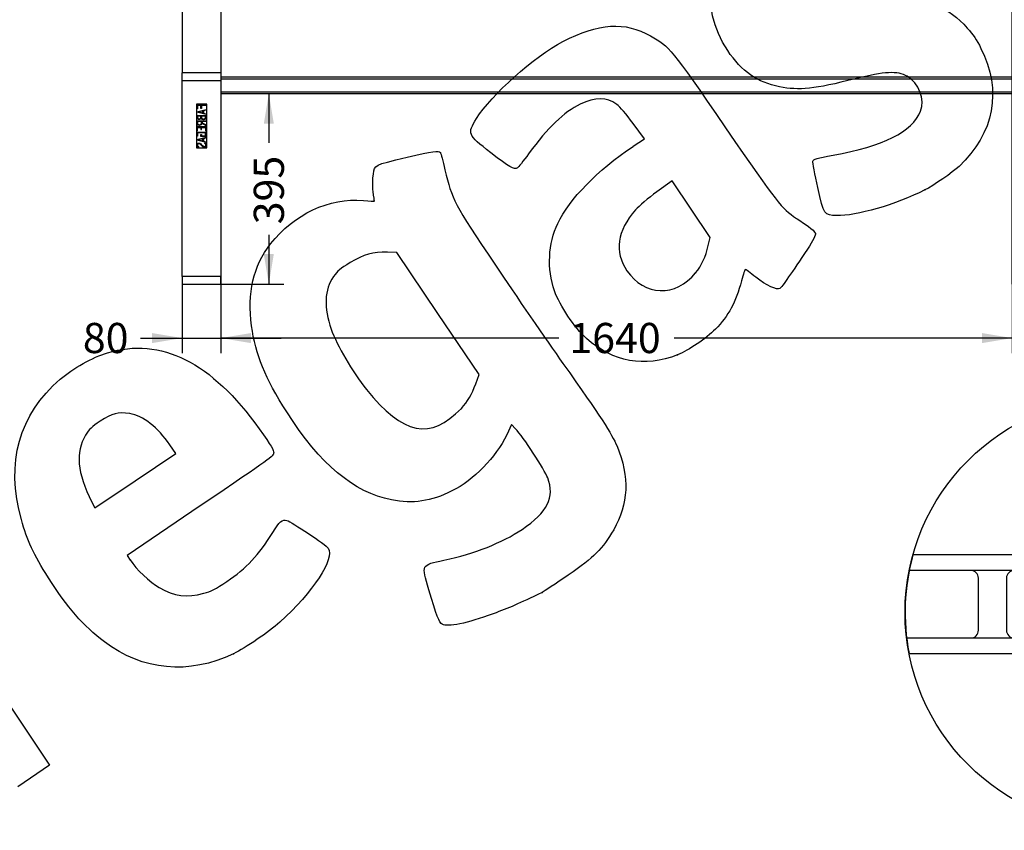
# Model space of a CAD drawing. Units: millimetres. Extents: x 0 to 329, y 0 to 204.
# Drawn here: x 155 to 257, y 75 to 159 of the extents above; entities that cross this region are included whole.
import ezdxf
from ezdxf import colors
from ezdxf.entities.mleader import LeaderData, LeaderLine
from ezdxf.enums import TextEntityAlignment as Align
from ezdxf.lldxf.tags import DXFTag
from ezdxf.math import Vec2, Vec3

# ---------------------------------------------------------------- set-up
doc = ezdxf.new("R2010")
doc.units = ezdxf.units.MM
for name, color, linetype in [('E-PICNIC-GREEN-B', 7, 'Continuous'), ('E-PICNIC-GREEN-S', 7, 'Continuous'), ('LIST-1006_MESA_1', 7, 'Continuous'), ('PATA-1006_SIN_V2', 7, 'Continuous'), ('Predeterminado', 7, 'Continuous')]:
    doc.layers.add(name, color=color, linetype=linetype)
doc.styles.add('SEACAD_Arial', font='arial.ttf')
tags = doc.linetypes.add('CENTER2', pattern=[28.575, 19.05, -3.175, 3.175, -3.175]).pattern_tags.tags
tags[10:11] = [DXFTag(74, 4), DXFTag(75, 0), DXFTag(340, '0'), DXFTag(46, 0.0), DXFTag(50, 0.0), DXFTag(44, 0.0), DXFTag(45, 0.0)]
tags[8:9] = [DXFTag(74, 4), DXFTag(75, 0), DXFTag(340, '0'), DXFTag(46, 0.0), DXFTag(50, 0.0), DXFTag(44, 0.0), DXFTag(45, 0.0)]
tags[6:7] = [DXFTag(74, 4), DXFTag(75, 0), DXFTag(340, '0'), DXFTag(46, 0.0), DXFTag(50, 0.0), DXFTag(44, 0.0), DXFTag(45, 0.0)]
tags[4:5] = [DXFTag(74, 4), DXFTag(75, 0), DXFTag(340, '0'), DXFTag(46, 0.0), DXFTag(50, 0.0), DXFTag(44, 0.0), DXFTag(45, 0.0)]
doc.dimstyles.new('ISO', dxfattribs={"dimtxt": 3.125, "dimasz": 3.125, "dimexe": 1.5625, "dimexo": 0, "dimgap": 0.78125, "dimtad": 0, "dimlfac": 20, "dimtxsty": 'SEACAD_Arial', "dimblk1": '_SE_FILLED', "dimblk2": '_SE_FILLED', "dimsah": 1, "dimcen": 1.5625, "dimadec": 1, "dimazin": 0, "dimtfac": 0.5, "dimtmove": 0, "dimatfit": 3, "dimfxl": 1, "dimarcsym": 0})

# ---------------------------------------------------------------- blocks, each defined once
blk = doc.blocks.new('SE1')
at = {"layer": 'E-PICNIC-GREEN-B', "color": 7, "linetype": 'Continuous'}
for p, q in [((175.54, 153.21), (171.54, 153.21)), ((171.54, 152.41), (171.54, 153.21)), ((175.54, 153.21), (175.54, 152.41)), ((261.54, 153.21), (257.54, 153.21)), ((257.54, 152.41), (257.54, 153.21)), ((261.54, 153.21), (261.54, 152.41)), ((171.54, 132.11), (171.54, 152.41)), ((171.54, 152.41), (175.54, 152.41)), ((175.54, 152.41), (175.54, 132.11)), ((257.54, 152.41), (261.54, 152.41)), ((257.54, 132.11), (257.54, 152.41)), ((261.54, 152.41), (261.54, 132.11)), ((174.07, 149.96), (173.01, 149.96)), ((173.01, 149.96), (173.01, 145.46)), ((173.04, 149.91), (174.04, 149.91)), ((173.04, 149.49), (173.04, 149.91)), ((173.11, 149.49), (173.04, 149.49)), ((173.04, 149.19), (174.03, 149.43)), ((173.04, 149.13), (173.04, 149.19)), ((174.03, 148.9), (173.04, 149.13)), ((173.45, 149.84), (173.11, 149.84)), ((173.11, 149.84), (173.11, 149.49)), ((173.66, 149.26), (173.23, 149.16)), ((173.23, 149.16), (173.66, 149.06)), ((173.45, 149.52), (173.45, 149.84)), ((173.52, 149.52), (173.45, 149.52)), ((174.04, 149.84), (173.52, 149.84)), ((173.52, 149.84), (173.52, 149.52)), ((173.66, 149.06), (173.66, 149.26)), ((174.03, 149.36), (173.73, 149.29)), ((173.73, 149.29), (173.73, 149.04)), ((173.73, 149.04), (174.03, 148.97)), ((174.03, 149.43), (174.03, 149.36)), ((174.03, 148.97), (174.03, 148.9)), ((174.04, 149.91), (174.04, 149.84)), ((174.07, 145.46), (174.07, 149.96)), ((173.04, 148.81), (174.03, 148.81)), ((173.04, 148.23), (174.03, 148.23)), ((173.46, 148.74), (173.11, 148.74)), ((173.53, 148.16), (173.11, 148.16)), ((173.96, 148.74), (173.53, 148.74)), ((174.03, 147.74), (173.59, 147.97)), ((174.03, 148.16), (173.6, 148.16)), ((173.6, 148.16), (173.6, 148.05)), ((173.6, 148.05), (174.03, 147.82)), ((174.03, 148.23), (174.03, 148.16)), ((174.03, 147.63), (173.04, 147.63)), ((173.04, 147.63), (173.04, 147.21)), ((173.04, 147.21), (173.11, 147.21)), ((173.11, 147.21), (173.11, 147.56)), ((173.11, 147.56), (173.45, 147.56)), ((173.45, 147.56), (173.45, 147.35)), ((173.45, 147.35), (173.52, 147.35)), ((173.52, 147.35), (173.52, 147.56)), ((173.52, 147.56), (173.96, 147.56)), ((173.96, 147.56), (173.96, 147.21)), ((173.96, 147.21), (174.03, 147.21)), ((174.03, 147.82), (174.03, 147.74)), ((174.03, 147.21), (174.03, 147.63)), ((173.11, 146.64), (173.04, 146.64)), ((173.04, 146.29), (174.03, 146.54)), ((173.04, 146.24), (173.04, 146.29)), ((174.03, 146.01), (173.04, 146.24)), ((173.66, 146.37), (173.23, 146.27)), ((173.23, 146.27), (173.66, 146.17)), ((173.45, 146.84), (173.52, 146.84)), ((173.45, 146.63), (173.45, 146.84)), ((174.03, 146.63), (173.45, 146.63)), ((173.52, 146.84), (173.52, 146.7)), ((173.52, 146.7), (173.96, 146.7)), ((173.66, 146.17), (173.66, 146.37)), ((174.03, 146.47), (173.73, 146.39)), ((173.73, 146.39), (173.73, 146.15)), ((173.73, 146.15), (174.03, 146.08)), ((173.87, 145.88), (173.87, 145.95)), ((173.87, 145.95), (173.92, 145.93)), ((174.03, 146.54), (174.03, 146.47)), ((174.03, 146.08), (174.03, 146.01)), ((173.01, 145.46), (174.07, 145.46)), ((173.21, 145.52), (173.16, 145.53)), ((173.21, 145.59), (173.21, 145.52)), ((171.54, 132.11), (171.54, 131.31)), ((175.54, 132.11), (171.54, 132.11)), ((175.54, 131.31), (175.54, 132.11)), ((261.54, 132.11), (257.54, 132.11)), ((257.54, 131.31), (257.54, 132.11)), ((261.54, 132.11), (261.54, 131.31)), ((171.54, 131.31), (175.54, 131.31)), ((257.54, 131.31), (261.54, 131.31))]:
    blk.add_line(p, q, dxfattribs=at)
for points, knots in [([(173.5, 148.49), (173.45, 148.45), (173.42, 148.42), (173.4, 148.41), (173.37, 148.39), (173.32, 148.38), (173.24, 148.38), (173.21, 148.39), (173.18, 148.4), (173.09, 148.44), (173.04, 148.53), (173.04, 148.67), (173.04, 148.72), (173.04, 148.77), (173.04, 148.81)], [0, 0, 0, 0, 0.15266, 0.15266, 0.15266, 0.308741, 0.308741, 0.428403, 0.428403, 0.428403, 0.820851, 0.820851, 0.820851, 1, 1, 1, 1]), ([(173.59, 147.97), (173.58, 147.91), (173.55, 147.86), (173.49, 147.82), (173.44, 147.79), (173.38, 147.77), (173.18, 147.77), (173.1, 147.82), (173.06, 147.92), (173.05, 147.95), (173.04, 147.97), (173.04, 148), (173.04, 148.08), (173.04, 148.15), (173.04, 148.23)], [0, 0, 0, 0, 0.184967, 0.184967, 0.184967, 0.35449, 0.35449, 0.691519, 0.691519, 0.691519, 0.769187, 0.769187, 0.769187, 1, 1, 1, 1]), ([(173.11, 148.74), (173.11, 148.71), (173.11, 148.67), (173.11, 148.64), (173.11, 148.52), (173.17, 148.45), (173.28, 148.45)], [0, 0, 0, 0, 0.261719, 0.261719, 0.261719, 1, 1, 1, 1]), ([(173.11, 148.16), (173.11, 148.11), (173.11, 148.06), (173.11, 148.01), (173.11, 147.96), (173.13, 147.93), (173.16, 147.9), (173.2, 147.86), (173.25, 147.84), (173.31, 147.84)], [0, 0, 0, 0, 0.348533, 0.348533, 0.348533, 0.62403, 0.62403, 0.62403, 1, 1, 1, 1]), ([(173.28, 148.45), (173.32, 148.45), (173.36, 148.46), (173.39, 148.49), (173.44, 148.51), (173.46, 148.54), (173.46, 148.58), (173.46, 148.63), (173.46, 148.69), (173.46, 148.74)], [0, 0, 0, 0, 0.300067, 0.300067, 0.300067, 0.592163, 0.592163, 0.592163, 1, 1, 1, 1]), ([(173.31, 147.84), (173.38, 147.84), (173.43, 147.86), (173.47, 147.9), (173.51, 147.93), (173.53, 147.96), (173.53, 147.99), (173.53, 148.05), (173.53, 148.1), (173.53, 148.16)], [0, 0, 0, 0, 0.384061, 0.384061, 0.384061, 0.627802, 0.627802, 0.627802, 1, 1, 1, 1]), ([(173.53, 148.74), (173.53, 148.69), (173.53, 148.65), (173.53, 148.6), (173.53, 148.55), (173.56, 148.51), (173.61, 148.48), (173.66, 148.44), (173.7, 148.43), (173.75, 148.43)], [0, 0, 0, 0, 0.307753, 0.307753, 0.307753, 0.652119, 0.652119, 0.652119, 1, 1, 1, 1]), ([(174.03, 148.81), (174.03, 148.73), (174.03, 148.65), (174.03, 148.57), (174.03, 148.51), (174, 148.46), (173.94, 148.41), (173.88, 148.38), (173.82, 148.36), (173.75, 148.36)], [0, 0, 0, 0, 0.385089, 0.385089, 0.385089, 0.693479, 0.693479, 0.693479, 1, 1, 1, 1]), ([(173.75, 148.43), (173.81, 148.43), (173.85, 148.44), (173.89, 148.47), (173.94, 148.5), (173.96, 148.54), (173.96, 148.59), (173.96, 148.64), (173.96, 148.69), (173.96, 148.74)], [0, 0, 0, 0, 0.32868, 0.32868, 0.32868, 0.657691, 0.657691, 0.657691, 1, 1, 1, 1]), ([(173.04, 146.64), (173.04, 146.74), (173.04, 146.83), (173.04, 146.92), (173.04, 147.03), (173.09, 147.08), (173.18, 147.08), (173.42, 147.08), (173.67, 147.08), (173.91, 147.08), (173.99, 147.08), (174.03, 147.03), (174.03, 146.95), (174.03, 146.84), (174.03, 146.74), (174.03, 146.63)], [0, 0, 0, 0, 0.15773, 0.15773, 0.15773, 0.293801, 0.293801, 0.293801, 0.707356, 0.707356, 0.707356, 0.822824, 0.822824, 0.822824, 1, 1, 1, 1]), ([(173.96, 146.7), (173.96, 146.78), (173.96, 146.85), (173.96, 146.93), (173.96, 146.98), (173.94, 147.01), (173.9, 147.01), (173.67, 147.01), (173.43, 147.01), (173.19, 147.01), (173.13, 147.01), (173.11, 146.98), (173.11, 146.93), (173.11, 146.83), (173.11, 146.74), (173.11, 146.64)], [0, 0, 0, 0, 0.154982, 0.154982, 0.154982, 0.231336, 0.231336, 0.231336, 0.719241, 0.719241, 0.719241, 0.809013, 0.809013, 0.809013, 1, 1, 1, 1]), ([(173.16, 145.53), (173.08, 145.56), (173.04, 145.63), (173.04, 145.8), (173.06, 145.85), (173.11, 145.89), (173.16, 145.93), (173.21, 145.94), (173.35, 145.94), (173.4, 145.91), (173.47, 145.85), (173.52, 145.79), (173.58, 145.73), (173.63, 145.67), (173.69, 145.6), (173.75, 145.57), (173.85, 145.57), (173.89, 145.59), (173.93, 145.62), (173.96, 145.65), (173.98, 145.69), (173.98, 145.78), (173.96, 145.82), (173.94, 145.84), (173.93, 145.85), (173.9, 145.86), (173.87, 145.88)], [0, 0, 0, 0, 0.148044, 0.148044, 0.250536, 0.250536, 0.250536, 0.375163, 0.375163, 0.477251, 0.477251, 0.477251, 0.618407, 0.618407, 0.618407, 0.715359, 0.715359, 0.810863, 0.810863, 0.810863, 0.889221, 0.889221, 0.950957, 0.950957, 0.950957, 1, 1, 1, 1]), ([(173.92, 145.93), (173.96, 145.9), (173.99, 145.88), (174, 145.87), (174.02, 145.84), (174.04, 145.79), (174.04, 145.67), (174.01, 145.61), (173.97, 145.56), (173.92, 145.52), (173.86, 145.5), (173.79, 145.5)], [0, 0, 0, 0, 0.158545, 0.158545, 0.158545, 0.380129, 0.380129, 0.68718, 0.68718, 0.68718, 1, 1, 1, 1]), ([(173.79, 145.5), (173.73, 145.5), (173.67, 145.53), (173.61, 145.6), (173.55, 145.66), (173.49, 145.72), (173.44, 145.78), (173.37, 145.84), (173.32, 145.87), (173.23, 145.87), (173.19, 145.86), (173.16, 145.84), (173.13, 145.81), (173.11, 145.77), (173.11, 145.65), (173.14, 145.6), (173.21, 145.59)], [0, 0, 0, 0, 0.193938, 0.193938, 0.193938, 0.422252, 0.422252, 0.422252, 0.557703, 0.557703, 0.712504, 0.712504, 0.712504, 0.818791, 0.818791, 1, 1, 1, 1])]:
    blk.add_open_spline(points, degree=3, knots=knots, dxfattribs=at)
blk.add_open_spline([(173.75, 148.36), (173.66, 148.36), (173.57, 148.4), (173.5, 148.49)], degree=3, dxfattribs=at)
at = {"layer": 'E-PICNIC-GREEN-S', "color": 7, "linetype": 'Continuous'}
for p, q in [((171.54, 167.31), (171.54, 166.86)), ((171.54, 166.86), (171.54, 153.21)), ((171.54, 166.86), (175.54, 166.86)), ((175.54, 167.31), (175.54, 166.86)), ((175.54, 166.86), (175.54, 153.21)), ((257.54, 166.86), (257.54, 167.31)), ((257.54, 153.21), (257.54, 166.86)), ((261.54, 166.86), (257.54, 166.86)), ((261.54, 166.86), (261.54, 167.31)), ((261.54, 153.21), (261.54, 166.86))]:
    blk.add_line(p, q, dxfattribs=at)
at = {"layer": 'LIST-1006_MESA_1', "color": 7, "linetype": 'Continuous'}
for p, q in [((171.54, 168.86), (171.54, 169.06)), ((261.54, 169.06), (171.54, 169.06)), ((171.54, 167.51), (171.54, 168.86)), ((261.54, 168.86), (171.54, 168.86)), ((261.54, 168.86), (261.54, 169.06)), ((261.54, 167.51), (261.54, 168.86)), ((171.54, 167.31), (171.54, 167.51)), ((261.54, 167.51), (171.54, 167.51)), ((261.54, 167.31), (261.54, 167.51)), ((261.54, 167.31), (171.54, 167.31)), ((175.54, 152.81), (257.54, 152.81)), ((175.54, 152.61), (257.54, 152.61)), ((175.54, 151.26), (257.54, 151.26)), ((175.54, 151.06), (257.54, 151.06))]:
    blk.add_line(p, q, dxfattribs=at)
blk = doc.blocks.new('SE5')
at = {"layer": 'E-PICNIC-GREEN-B', "color": 7, "linetype": 'Continuous'}
for p, q in [((290.21, 103.25), (247.25, 103.25)), ((290.59, 101.65), (246.87, 101.65))]:
    blk.add_line(p, q, dxfattribs=at)
at = {"layer": 'LIST-1006_MESA_1', "color": 7, "linetype": 'Continuous'}
for p, q in [((253.24, 101.65), (246.87, 101.65)), ((278.14, 101.65), (257.74, 101.65)), ((290.59, 101.65), (282.64, 101.65)), ((254.04, 95.45), (254.04, 100.85)), ((256.94, 100.85), (256.94, 95.45)), ((278.94, 95.45), (278.94, 100.85)), ((281.84, 100.85), (281.84, 95.45)), ((246.59, 94.65), (253.24, 94.65)), ((257.74, 94.65), (278.14, 94.65)), ((282.64, 94.65), (290.87, 94.65))]:
    blk.add_line(p, q, dxfattribs=at)
for centre, start, end in [((253.24, 100.85), 0, 90), ((257.74, 100.85), 90, 180), ((278.14, 100.85), 0, 90), ((282.64, 100.85), 90, 180), ((253.24, 95.45), 270, 0), ((257.74, 95.45), 180, 270), ((278.14, 95.45), 270, 0), ((282.64, 95.45), 180, 270)]:
    blk.add_arc(centre, 0.8, start, end, dxfattribs=at)
at = {"layer": 'PATA-1006_SIN_V2', "color": 7, "linetype": 'Continuous'}
for p, q in [((246.59, 94.65), (290.87, 94.65)), ((246.84, 93.05), (290.62, 93.05))]:
    blk.add_line(p, q, dxfattribs=at)
blk = doc.blocks.new('SE9')
at = {"layer": 'Predeterminado', "color": 7, "linetype": 'Continuous'}
for start, end in [(164.4773, 190.9469), (0, 15.5227), (349.0531, 0)]:
    blk.add_arc((268.73, 97.29), 22.29, start, end, dxfattribs=at)
blk = doc.blocks.new('SE8')
blk.add_blockref('SE9', (0, 0))
blk = doc.blocks.new('SE7')
at = {"layer": 'Predeterminado'}
blk.add_blockref('SE8', (0, 0), dxfattribs=at)
blk = doc.blocks.new('SE6')
blk.add_blockref('SE7', (0, 0))
blk = doc.blocks.new('DMBLK13')
at = {"layer": 'Predeterminado', "linetype": 'Continuous'}
for points in [[(178.66, 125.21), (178.66, 126.25), (175.54, 125.73)], [(254.41, 125.21), (257.54, 125.73), (254.41, 126.25)]]:
    blk.add_hatch(color=7, dxfattribs=at).paths.add_polyline_path(points)
at = {"layer": 'Predeterminado', "color": 7, "linetype": 'Continuous'}
for p, q in [((175.54, 132.11), (175.54, 124.17)), ((257.54, 132.11), (257.54, 124.17)), ((210.55, 125.73), (175.54, 125.73)), ((257.54, 125.73), (222.52, 125.73))]:
    blk.add_line(p, q, dxfattribs=at)
at = {"layer": 'Predeterminado', "color": 7, "linetype": 'Continuous', "style": 'SEACAD_Arial'}
blk.add_text('1640', height=3.125, dxfattribs=at).set_placement((211.65, 127.3), align=Align.TOP_LEFT)
blk = doc.blocks.new('_SE_FILLED')
at = {"color": 0}
blk.add_line((0, 0), (-1, 0), dxfattribs=at)
blk.add_solid([(0, 0), (-1, -0.1665), (-1, 0.1665), (0, 0)], dxfattribs=at)
blk = doc.blocks.new('DMBLK15')
at = {"layer": 'Predeterminado', "linetype": 'Continuous'}
for points in [[(168.41, 125.21), (171.54, 125.73), (168.41, 126.25)], [(178.66, 125.21), (178.66, 126.25), (175.54, 125.73)]]:
    blk.add_hatch(color=7, dxfattribs=at).paths.add_polyline_path(points)
at = {"layer": 'Predeterminado', "color": 7, "linetype": 'Continuous'}
for p, q in [((171.54, 132.11), (171.54, 124.17)), ((175.54, 132.11), (175.54, 124.17)), ((167.23, 125.73), (181.79, 125.73))]:
    blk.add_line(p, q, dxfattribs=at)
at = {"layer": 'Predeterminado', "color": 7, "linetype": 'Continuous', "style": 'SEACAD_Arial'}
blk.add_text('80', height=3.125, dxfattribs=at).set_placement((161.24, 127.3), align=Align.TOP_LEFT)
blk = doc.blocks.new('DMBLK19')
at = {"layer": 'Predeterminado', "linetype": 'Continuous'}
for points in [[(181.03, 147.94), (180.51, 151.06), (179.99, 147.94)], [(181.03, 134.44), (179.99, 134.44), (180.51, 131.31)]]:
    blk.add_hatch(color=7, dxfattribs=at).paths.add_polyline_path(points)
at = {"layer": 'Predeterminado', "color": 7, "linetype": 'Continuous'}
for p, q in [((180.51, 151.06), (180.51, 145.95)), ((180.51, 136.42), (180.51, 131.31)), ((173.54, 131.31), (182.07, 131.31))]:
    blk.add_line(p, q, dxfattribs=at)
at = {"layer": 'Predeterminado', "color": 7, "linetype": 'Continuous', "style": 'SEACAD_Arial'}
blk.add_text('395', height=3.125, rotation=90, dxfattribs=at).set_placement((178.95, 137.52), align=Align.TOP_LEFT)
blk = doc.blocks.new('_Dot')
at = {"color": 0, "linetype": 'ByBlock', "lineweight": -2}
blk.add_line((-0.5, 0), (-1, 0), dxfattribs=at)
at = {"color": 0, "linetype": 'ByBlock', "const_width": 0.5}
blk.add_lwpolyline([(-0.25, 0, 1), (0.25, 0, 1)], format="xyb", close=True, dxfattribs=at)
blk = doc.blocks.new('SE305')
at = {"color": 7, "linetype": 'Continuous'}
for p, q in [((205.67, 116.77), (205.16, 115.69)), ((206.08, 116.33), (205.67, 116.77))]:
    blk.add_line(p, q, dxfattribs=at)
blk = doc.blocks.new('SE304')
blk.add_blockref('SE305', (0, 0))
blk = doc.blocks.new('SE307')
at = {"color": 7, "linetype": 'Continuous'}
blk.add_point((208.82, 99.37), dxfattribs=at)
blk = doc.blocks.new('SE306')
blk.add_blockref('SE307', (0, 0))
blk = doc.blocks.new('SE309')
at = {"color": 7, "linetype": 'Continuous'}
for p, q in [((193.78, 134.61), (192.79, 134.63)), ((198.03, 128.27), (193.78, 134.61)), ((202.29, 121.94), (198.03, 128.27)), ((201.95, 120.98), (202.29, 121.94))]:
    blk.add_line(p, q, dxfattribs=at)
blk = doc.blocks.new('SE308')
blk.add_blockref('SE309', (0, 0))
blk = doc.blocks.new('SE311')
at = {"color": 7, "linetype": 'Continuous'}
blk.add_point((200.46, 118.44), dxfattribs=at)
blk = doc.blocks.new('SE310')
blk.add_blockref('SE311', (0, 0))
blk = doc.blocks.new('SE327')
at = {"color": 7, "linetype": 'Continuous'}
for p, q in [((173.41, 108.33), (165.83, 103.19)), ((165.83, 103.19), (166.13, 102.73))]:
    blk.add_line(p, q, dxfattribs=at)
blk = doc.blocks.new('SE326')
blk.add_blockref('SE327', (0, 0))
blk = doc.blocks.new('SE329')
at = {"color": 7, "linetype": 'Continuous'}
blk.add_point((176.85, 93.01), dxfattribs=at)
blk = doc.blocks.new('SE328')
blk.add_blockref('SE329', (0, 0))
blk = doc.blocks.new('SE331')
at = {"color": 7, "linetype": 'Continuous'}
for p, q in [((170.86, 113.76), (170.24, 114.67)), ((170.24, 114.67), (170.24, 114.67)), ((166.67, 110.94), (170.86, 113.76)), ((162.48, 108.13), (166.67, 110.94)), ((162.18, 108.74), (162.48, 108.13))]:
    blk.add_line(p, q, dxfattribs=at)
blk = doc.blocks.new('SE330')
blk.add_blockref('SE331', (0, 0))
blk = doc.blocks.new('SE333')
at = {"color": 7, "linetype": 'Continuous'}
for p, q in [((219.42, 146.38), (218.26, 147.96)), ((218.25, 145.6), (219.42, 146.38))]:
    blk.add_line(p, q, dxfattribs=at)
blk = doc.blocks.new('SE332')
blk.add_blockref('SE333', (0, 0))
blk = doc.blocks.new('SE335')
at = {"color": 7, "linetype": 'Continuous'}
blk.add_point((222.87, 124), dxfattribs=at)
blk = doc.blocks.new('SE334')
blk.add_blockref('SE335', (0, 0))
blk = doc.blocks.new('SE337')
at = {"color": 7, "linetype": 'Continuous'}
for p, q in [((222.29, 142.04), (220.72, 140.88)), ((224.27, 139.09), (222.29, 142.04)), ((226.25, 136.14), (224.27, 139.09)), ((226.05, 135.32), (226.25, 136.14))]:
    blk.add_line(p, q, dxfattribs=at)
blk = doc.blocks.new('SE336')
blk.add_blockref('SE337', (0, 0))
blk = doc.blocks.new('SE339')
at = {"color": 7, "linetype": 'Continuous'}
blk.add_point((224.72, 132.48), dxfattribs=at)
blk = doc.blocks.new('SE338')
blk.add_blockref('SE339', (0, 0))
blk = doc.blocks.new('SE341')
at = {"color": 7, "linetype": 'Continuous'}
blk.add_point((248.49, 141.08), dxfattribs=at)
blk = doc.blocks.new('SE340')
blk.add_blockref('SE341', (0, 0))
blk = doc.blocks.new('SE351')
at = {"color": 7, "linetype": 'Continuous'}
for p, q in [((145.81, 101.4), (145.47, 99.91)), ((145.47, 99.91), (151.62, 90.68)), ((151.62, 90.68), (157.77, 81.46)), ((157.77, 81.46), (154.52, 79.23))]:
    blk.add_line(p, q, dxfattribs=at)
blk = doc.blocks.new('SE350')
blk.add_blockref('SE351', (0, 0))

msp = doc.modelspace()

# ---------------------------------------------------------------- linework, layer by layer
at = {"color": 7, "linetype": 'CENTER2'}
msp.add_circle((268.72785, 97.28782), 22.2941, dxfattribs=at)
at = {"color": 7, "linetype": 'Continuous'}
for points in [[(228.05713, 155.52112), (224.97637, 160.12658), (225.91854, 165.69568), (230.42499, 169.51772)], [(245.63905, 160.92287), (248.7584, 160.94094), (250.93628, 160.01642), (252.87727, 157.85017)], [(210.97698, 156.45279), (214.69565, 158.38274), (217.4126, 158.55895), (220.0554, 157.04158)], [(252.87727, 157.85017), (253.50701, 157.14736), (253.84393, 156.65022), (254.29818, 155.75348)], [(202.04012, 148.48768), (203.4891, 150.87103), (208.04387, 154.93054), (210.97698, 156.45279)], [(220.0554, 157.04158), (222.08963, 155.87363), (222.0687, 155.89924), (227.84082, 147.51238)], [(233.42841, 151.76612), (231.14322, 152.21385), (229.50196, 153.36122), (228.05713, 155.52112)], [(254.29818, 155.75348), (256.50186, 151.40368), (255.6711, 146.92401), (252.02823, 143.51328)], [(246.66086, 152.856), (245.63291, 153.42753), (244.34172, 153.36449), (241.26356, 152.5925)], [(241.26356, 152.5925), (237.03144, 151.53109), (235.46907, 151.3663), (233.42841, 151.76612)], [(248.05224, 149.25341), (248.53564, 150.41631), (247.84839, 152.19574), (246.66086, 152.856)], [(216.56174, 149.9394), (215.49471, 150.73091), (214.36088, 150.73712), (212.76645, 149.96019)], [(212.76645, 149.96019), (211.08112, 149.13895), (209.45613, 147.57629), (207.43239, 144.83074)], [(218.26269, 147.95724), (217.52673, 148.96299), (216.91145, 149.67998), (216.56174, 149.9394)], [(238.98395, 144.6847), (244.18158, 145.60507), (247.15928, 147.10526), (248.05224, 149.25341)], [(203.5062, 144.93656), (201.07442, 146.83949), (201.05972, 146.87508), (202.04012, 148.48768)], [(227.84082, 147.51238), (233.32434, 139.54487), (233.56733, 139.23439), (235.18107, 138.13363)], [(194.84177, 144.46696), (197.53637, 145.11672), (198.11237, 145.19654), (198.28224, 144.94372)], [(198.28224, 144.94372), (198.33872, 144.85965), (198.55551, 144.06476), (198.76398, 143.17728)], [(206.26794, 143.35947), (205.93756, 143.13749), (205.44791, 143.4171), (203.5062, 144.93656)], [(210.45326, 137.61024), (211.66599, 140.15441), (214.54011, 143.09815), (218.25179, 145.59768)], [(191.35106, 142.7156), (191.52751, 143.72887), (191.29304, 143.61124), (194.84177, 144.46696)], [(207.43239, 144.83074), (206.8791, 144.08011), (206.35509, 143.41803), (206.26794, 143.35947)], [(237.39745, 141.32377), (237.09097, 142.69415), (236.86135, 143.92929), (236.88719, 144.06855)], [(236.88719, 144.06855), (236.92553, 144.27529), (237.31012, 144.3883), (238.98395, 144.6847)], [(198.76398, 143.17728), (199.50057, 140.04159), (199.64881, 139.76095), (203.99075, 133.28224)], [(252.02823, 143.51328), (251.40209, 142.92705), (249.31444, 141.48879), (248.48927, 141.07517)], [(191.32438, 140.92463), (191.25786, 141.44343), (191.26986, 142.24936), (191.35106, 142.7156)], [(191.45145, 139.92572), (191.44808, 139.95633), (191.3909, 140.40584), (191.32438, 140.92463)], [(220.71502, 140.87836), (219.84207, 140.2352), (218.86171, 139.40295), (218.51074, 139.00709)], [(239.35753, 138.4155), (238.05422, 138.45614), (238.03109, 138.49048), (237.39745, 141.32377)], [(248.4893, 141.07519), (245.46816, 139.56084), (241.32507, 138.35413), (239.35753, 138.4155)], [(180.68777, 135.47903), (183.0779, 138.56411), (186.7957, 140.30274), (190.30589, 139.97695)], [(190.30589, 139.97695), (190.93932, 139.91816), (191.45482, 139.89511), (191.45145, 139.92572)], [(218.51074, 139.00709), (216.58102, 136.83061), (216.28013, 134.69445), (217.62197, 132.69738)], [(235.18107, 138.13363), (235.51325, 137.90704), (236.07458, 137.5237), (236.42847, 137.28174)], [(210.11633, 130.61169), (209.32397, 132.88988), (209.44989, 135.50527), (210.45326, 137.61024)], [(236.42847, 137.28174), (236.78235, 137.03979), (237.10595, 136.72526), (237.14758, 136.58279)], [(237.14758, 136.58279), (237.19578, 136.41786), (236.89368, 135.82284), (236.31612, 134.94505)], [(178.72291, 126.98855), (178.2552, 130.40524), (178.89338, 133.16291), (180.68777, 135.47903)], [(192.79339, 134.63439), (191.31796, 134.67839), (190.35254, 134.4062), (188.9318, 133.54567)], [(224.71963, 132.47869), (225.35395, 133.26858), (225.77559, 134.16867), (226.05056, 135.31985)], [(236.31612, 134.94505), (234.75538, 132.57303), (233.64701, 130.98584), (233.46671, 130.8647)], [(188.9318, 133.54567), (187.89097, 132.91524), (187.64455, 132.70806), (187.21257, 132.10023)], [(203.99075, 133.28224), (206.09787, 130.13811), (209.24587, 125.56084), (210.98629, 123.11051)], [(217.62197, 132.69738), (219.39463, 130.05914), (222.69495, 129.95745), (224.71963, 132.47869)], [(229.86807, 132.8688), (229.83808, 132.88331), (229.66698, 132.33495), (229.48786, 131.65028)], [(230.96745, 132.03069), (230.39279, 132.47717), (229.89808, 132.85432), (229.86807, 132.8688)], [(187.21257, 132.10023), (186.27114, 130.77555), (186.18398, 128.85563), (186.96532, 126.65368)], [(229.48786, 131.65028), (228.91058, 129.44371), (228.15139, 128.03921), (226.7819, 126.6443)], [(233.46671, 130.8647), (233.16953, 130.66502), (232.05739, 131.18386), (230.96745, 132.03069)], [(213.42872, 125.69179), (212.20001, 126.78391), (210.64362, 129.0956), (210.11633, 130.61169)], [(182.3692, 118.07078), (180.11849, 121.59867), (179.12966, 124.01705), (178.72291, 126.98855)], [(186.96532, 126.65368), (187.56641, 124.95969), (189.17331, 122.22291), (190.63339, 120.40646)], [(226.7819, 126.6443), (225.84899, 125.69407), (223.99567, 124.44037), (222.86922, 123.9975)], [(163.7965, 124.20252), (169.32137, 125.87786), (174.57951, 123.24069), (179.51081, 116.32115)], [(222.86919, 123.9975), (219.42062, 122.64171), (216.21252, 123.21748), (213.42872, 125.69179)], [(158.8954, 121.46417), (160.24439, 122.61745), (162.23254, 123.72827), (163.7965, 124.20252)], [(210.98629, 123.11051), (214.91674, 117.57683), (216.03255, 115.86531), (216.59073, 114.51394)], [(154.86708, 106.92078), (153.23737, 112.80271), (154.62531, 117.81358), (158.8954, 121.46417)], [(190.63339, 120.40646), (194.43461, 115.67747), (197.25092, 115.11506), (200.46321, 118.44346)], [(200.46321, 118.44346), (201.09428, 119.09733), (201.57681, 119.92052), (201.94887, 120.97797)], [(166.1027, 117.8996), (164.86133, 118.09114), (164.28096, 117.94281), (163.04566, 117.11832)], [(170.24477, 114.66796), (169.03155, 116.46492), (167.46136, 117.68996), (166.1027, 117.8996)], [(193.23035, 108.95744), (189.30761, 109.73191), (185.82478, 112.65427), (182.3692, 118.07078)], [(163.04566, 117.11832), (162.14669, 116.5183), (161.91294, 116.29364), (161.52424, 115.65596)], [(179.51081, 116.32115), (180.79149, 114.52413), (181.03158, 114.12592), (181.01443, 113.8271)], [(209.41029, 111.23765), (209.09753, 112.06724), (206.83551, 115.5311), (206.08164, 116.33481)], [(161.52424, 115.65596), (160.44604, 113.88709), (160.64201, 111.82045), (162.18037, 108.7366)], [(205.15587, 115.69033), (204.03973, 113.36815), (201.73958, 111.01717), (199.47453, 109.88344)], [(216.59073, 114.51394), (217.90025, 111.34353), (217.78612, 108.5087), (216.24288, 105.87376)], [(181.01443, 113.8271), (180.99446, 113.47886), (180.83718, 113.36515), (173.40959, 108.32906)], [(206.74675, 105.90368), (209.38048, 107.67064), (210.16369, 109.23916), (209.41029, 111.23765)], [(199.47453, 109.88344), (197.30914, 108.79959), (195.4365, 108.52189), (193.23035, 108.95744)], [(157.68759, 100.86645), (156.12642, 103.33895), (155.46778, 104.75276), (154.86708, 106.92078)], [(180.92404, 105.58682), (181.60138, 106.68769), (181.92283, 106.96403), (182.37994, 106.83846)], [(182.37994, 106.83846), (182.82664, 106.71574), (186.45748, 104.28142), (186.67364, 103.95972)], [(176.16996, 100.51119), (178.17007, 101.84675), (179.48976, 103.2557), (180.92404, 105.58682)], [(198.65668, 102.71038), (201.86976, 103.402), (204.65892, 104.50294), (206.74675, 105.90368)], [(216.24288, 105.87376), (215.05742, 103.84969), (214.25957, 103.05145), (211.54055, 101.16914)], [(186.67364, 103.95972), (187.38494, 102.90109), (185.08826, 99.39907), (181.64969, 96.29915)], [(166.12962, 102.73348), (166.77611, 101.77131), (168.19968, 100.426), (169.15977, 99.86992)], [(197.09671, 99.65107), (196.31851, 102.29267), (196.26949, 102.19654), (198.65668, 102.71038)], [(211.54055, 101.16914), (210.25714, 100.28068), (209.03284, 99.46961), (208.81984, 99.36682)], [(163.46773, 94.24836), (161.28994, 95.90201), (159.6016, 97.83511), (157.68759, 100.86645)], [(173.77577, 99.28416), (174.52739, 99.48213), (174.96383, 99.70581), (176.16996, 100.51119)], [(169.15977, 99.86992), (170.69113, 98.98297), (172.0011, 98.81673), (173.77577, 99.28416)], [(198.47845, 96.06512), (198.17651, 96.22531), (197.87672, 97.00328), (197.09671, 99.65107)], [(208.81985, 99.36681), (206.37204, 98.18516), (205.43073, 97.7748), (203.74135, 97.15287)], [(203.74135, 97.15287), (201.04095, 96.15875), (199.06986, 95.75136), (198.47845, 96.06512)], [(181.64969, 96.29915), (180.49201, 95.25549), (178.0833, 93.60634), (176.84931, 93.01253)], [(176.84931, 93.01253), (172.26106, 90.80461), (167.41339, 91.2523), (163.46773, 94.24836)]]:
    msp.add_open_spline(points, degree=3, dxfattribs=at)

# ---------------------------------------------------------------- block references
for name in ['SE332', 'SE336', 'SE340', 'SE308', 'SE338', 'SE334', 'SE310', 'SE304', 'SE330', 'SE326', 'SE350', 'SE306', 'SE328']:
    msp.add_blockref(name, (0, 0))
at = {"layer": 'Predeterminado'}
for name in ['SE1', 'SE6', 'SE5']:
    msp.add_blockref(name, (0, 0), dxfattribs=at)

# ---------------------------------------------------------------- dimensions: what is measured, and where the dimension line sits
at = {"layer": 'Predeterminado', "color": 7, "linetype": 'Continuous'}
for base, p1, p2, angle, picture, middle, dimtype in [((180.50783, 131.31136), (171.53748, 151.06136), (173.53748, 131.31136), 90, 'DMBLK19', (180.50783, 141.18636), 160), ((171.53748, 125.73385), (171.53748, 132.11136), (175.53748, 132.11136), 0, 'DMBLK15', (167.2295, 125.73385), 161)]:
    dim = msp.add_linear_dim(base=base, p1=p1, p2=p2, angle=angle, text='\\A1;<>', dimstyle='ISO', dxfattribs=at)
    dim.commit()
    dim.dimension.update_dxf_attribs({"geometry": picture, "text_midpoint": middle, "dimtype": dimtype})
dim = msp.add_linear_dim(base=(175.53748, 125.73385), p1=(257.53748, 132.11136), p2=(175.53748, 132.11136), text='\\A1;<>', dimstyle='ISO', dxfattribs=at)
dim.commit()
dim.dimension.update_dxf_attribs({"geometry": 'DMBLK13', "text_midpoint": (216.53748, 125.73385), "dimtype": 160})

# ---------------------------------------------------------------- leaders
ml = msp.add_multileader_mtext('Standard', dxfattribs=at)
ml.set_content('{\\pxsm0.9;\\fArial TUR|b0||i0||c0|p34;\\W1.;Mesa Picnic tipo Green, con soportes en acero pintado en oxiron al horno ( Se suministra desmontada).\\P}', color=256)
ml.set_leader_properties()
ml.set_arrow_properties(name='DOT')
ml.build(insert=Vec2(0, 0))
ml.multileader.update_dxf_attribs({"leader_type": 0, "dogleg_length": 0, "arrow_head_size": 2.5})
ctx = ml.context
ctx.base_point, ctx.char_height, ctx.arrow_head_size = Vec3(6.63944, 192.26358), 2.5, 2.5
notes = []
notes.append((ctx, [(0, (0, 0, 0), (0, 0), (1, 0), 1, [])]))
ctx.mtext.insert = Vec3(8.63944, 193.51358)
for ctx, leaders in notes:
    for number, flags, end, landing, length, lines in leaders:
        leader = LeaderData()
        leader.index, (leader.has_last_leader_line, leader.has_dogleg_vector, leader.attachment_direction) = number, flags
        leader.last_leader_point, leader.dogleg_vector, leader.dogleg_length = Vec3(end), Vec3(landing), length
        for number, points, colour, breaks in lines:
            line = LeaderLine()
            line.index, line.vertices, line.color, line.breaks = number, Vec3.list(points), colors.encode_raw_color(colour), breaks
            leader.lines.append(line)
        ctx.leaders.append(leader)

doc.saveas('drawing.dxf')
